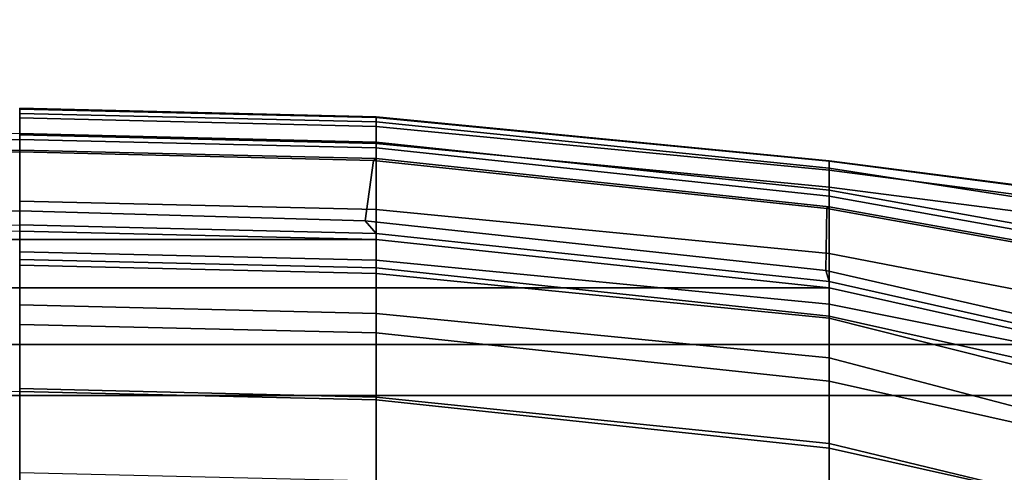
# Model space of a CAD drawing. Units: inches. Extents: x -74 to 74, y -72 to 72.
# Drawn here: x -45 to -40, y -34 to -31 of the extents above; entities that cross this region are included whole.
import ezdxf

# ---------------------------------------------------------------- set-up
doc = ezdxf.new("R2010")
doc.units = ezdxf.units.IN
doc.header["$MEASUREMENT"] = 0
for name, color, linetype in [('SEAT-BASE', 5, 'Continuous'), ('SEAT-FABRIC', 5, 'Continuous'), ('SEAT-FRAME', 5, 'Continuous')]:
    doc.layers.add(name, color=color, linetype=linetype)

# ---------------------------------------------------------------- blocks, each defined once
blk = doc.blocks.new('1AERON2_B_TLIMANGL_ARMS_POSTUREFITSL_3T')
at = {"layer": 'SEAT-BASE'}
for points in [[(1.2583, -0.5087, 4.3018), (10.212, -6.9666, 3.2423), (10.0935, -7.0222, 3.1616), (1.2453, -0.5667, 4.1832)], [(1.2583, -0.5087, 4.3018), (1.6317, -0.6604, 5.6622), (8.3276, -5.7822, 3.9879), (10.212, -6.9666, 3.2423)], [(1.2144, -0.6768, 4.119), (1.2453, -0.5667, 4.1832), (10.0935, -7.0222, 3.1616), (10.0057, -7.1175, 3.1096)], [(1.8442, -0.7627, 6.6264), (11.0112, -7.713, 4.1389), (10.6876, -7.3537, 4.2077), (1.9818, -0.6018, 6.5161)], [(10.6876, -7.3537, 4.2077), (9.3076, -6.2305, 4.5256), (2.1183, -0.6616, 6.4477), (1.9818, -0.6018, 6.5161)], [(2.1183, -0.6616, 6.4477), (9.3076, -6.2305, 4.5256), (8.7499, -5.7517, 4.6397), (2.1513, -0.6307, 6.3972)], [(2.1583, -0.6136, 6.3529), (2.1513, -0.6307, 6.3972), (8.7499, -5.7517, 4.6397), (8.6059, -5.6101, 4.6557)], [(1.2144, -0.6768, 4.119), (10.0057, -7.1175, 3.1096), (9.9373, -7.2199, 3.0957), (1.1167, -0.8113, 4.119)], [(10.9221, -7.7762, 4.1776), (11.0112, -7.713, 4.1389), (1.8442, -0.7627, 6.6264), (1.7632, -0.9924, 6.6746)], [(1.1167, -0.8113, 4.119), (9.9373, -7.2199, 3.0957), (9.861, -7.3166, 3.1096), (1.019, -0.9459, 4.119)], [(0.9238, -1.0093, 4.1832), (1.019, -0.9459, 4.119), (9.861, -7.3166, 3.1096), (9.7976, -7.4295, 3.1616)], [(0.9238, -1.0093, 4.1832), (9.7976, -7.4295, 3.1616), (9.7813, -7.5593, 3.2423), (0.8726, -1.0395, 4.3018)], [(10.8603, -7.8897, 4.1833), (10.9221, -7.7762, 4.1776), (1.7632, -0.9924, 6.6746), (1.7169, -1.1045, 6.6862)], [(1.1323, -1.3477, 5.6622), (0.8726, -1.0395, 4.3018), (9.7813, -7.5593, 3.2423), (8.0726, -6.1332, 3.9879)], [(10.8603, -7.8897, 4.1833), (1.7169, -1.1045, 6.6862), (1.581, -1.2915, 6.6862), (10.8596, -7.8907, 4.1833)], [(1.581, -1.2915, 6.6862), (1.4887, -1.3703, 6.6746), (10.7707, -7.9846, 4.1776), (10.8596, -7.8907, 4.1833)], [(1.4887, -1.3703, 6.6746), (1.2953, -1.5183, 6.6264), (10.7381, -8.0888, 4.1389), (10.7707, -7.9846, 4.1776)], [(1.1848, -1.6988, 6.5161), (10.2964, -7.8921, 4.2077), (10.7381, -8.0888, 4.1389), (1.2953, -1.5183, 6.6264)], [(1.1848, -1.6988, 6.5161), (1.2838, -1.8102, 6.4477), (8.8018, -6.9268, 4.5256), (10.2964, -7.8921, 4.2077)], [(1.2646, -1.8511, 6.3972), (8.1741, -6.5443, 4.6397), (8.8018, -6.9268, 4.5256), (1.2838, -1.8102, 6.4477)]]:
    blk.add_3dface(points, dxfattribs=at)
at = {"layer": 'SEAT-FABRIC'}
for points in [[(8.6022, 6.7381, 17.9263), (8.6022, -6.7381, 17.9263), (9.1244, -6.0325, 17.6401), (9.1244, 6.0325, 17.6401)], [(9.3807, 5.341, 17.4676), (9.1244, 6.0325, 17.6401), (9.1244, -6.0325, 17.6401), (9.3807, -5.341, 17.4676)], [(9.3807, 5.341, 17.4676), (9.3807, -5.341, 17.4676), (9.6652, -4.0674, 17.2677), (9.6652, 4.0674, 17.2677)], [(9.9073, 1.7904, 16.997), (9.6652, 4.0674, 17.2677), (9.6652, -4.0674, 17.2677), (9.9073, -1.7904, 16.997)], [(9.9073, 1.7904, 16.997), (9.9073, -1.7904, 16.997), (9.9498, 0, 16.9445)], [(9.9498, 0, 16.9445), (9.9073, -1.7904, 16.997), (9.9387, -1.7904, 16.9302), (9.9812, 0, 16.8778)], [(9.6966, -4.0674, 17.201), (9.9387, -1.7904, 16.9302), (9.9073, -1.7904, 16.997), (9.6652, -4.0674, 17.2677)], [(9.4121, -5.341, 17.4009), (9.6966, -4.0674, 17.201), (9.6652, -4.0674, 17.2677), (9.3807, -5.341, 17.4676)]]:
    blk.add_3dface(points, dxfattribs=at)
at = {"layer": 'SEAT-FRAME'}
for points in [[(9.1035, 1.7904, 16.8943), (7.6551, 1.7904, 17.1219), (7.6976, 0, 17.0694), (9.146, 0, 16.8418)], [(9.9812, 0, 16.8778), (10.0526, 0, 16.9135), (10.0019, 1.735, 16.9569), (9.9387, 1.7904, 16.9302)], [(10.3477, 0, 16.5557), (10.3569, 0, 16.5226), (10.3144, 1.7904, 16.5751), (10.3051, 1.7777, 16.6088)], [(10.3569, 0, 16.5226), (10.4103, 0, 16.54), (10.3678, 1.7904, 16.5924), (10.3144, 1.7904, 16.5751)], [(10.4398, 0, 16.4981), (10.3973, 1.7904, 16.5506), (10.3678, 1.7904, 16.5924), (10.4103, 0, 16.54)], [(10.0526, 0, 16.9135), (10.3477, 0, 16.5557), (10.3051, 1.7777, 16.6088), (10.0019, 1.735, 16.9569)], [(7.6976, 0, 17.0694), (7.6551, -1.7904, 17.1219), (9.1035, -1.7904, 16.8943), (9.146, 0, 16.8418)], [(10.3051, -1.7777, 16.6088), (10.3477, 0, 16.5557), (10.0526, 0, 16.9135), (10.0019, -1.735, 16.9569)], [(10.3144, -1.7904, 16.5751), (10.3569, 0, 16.5226), (10.3477, 0, 16.5557), (10.3051, -1.7777, 16.6088)], [(9.1172, -1.7904, 16.5952), (8.6949, -1.7904, 16.6338), (8.7374, 0, 16.5813), (9.1597, 0, 16.5427)], [(9.4396, -1.7904, 16.9416), (9.4821, 0, 16.8891), (9.146, 0, 16.8418), (9.1035, -1.7904, 16.8943)], [(9.5374, -1.7904, 16.6517), (9.1172, -1.7904, 16.5952), (9.1597, 0, 16.5427), (9.5799, 0, 16.5992)], [(9.7653, -1.7904, 17.0372), (9.8078, 0, 16.9847), (9.4821, 0, 16.8891), (9.4396, -1.7904, 16.9416)], [(9.5374, -1.7904, 16.6517), (9.5799, 0, 16.5992), (9.7796, 0, 16.4438), (9.737, -1.7904, 16.4962)], [(9.847, 0, 16.1178), (9.8045, -1.7904, 16.1702), (9.737, -1.7904, 16.4962), (9.7796, 0, 16.4438)], [(9.8078, 0, 16.9847), (9.7653, -1.7904, 17.0372), (9.9073, -1.7904, 16.997), (9.9498, 0, 16.9445)], [(10.1007, 0, 15.9021), (10.0581, -1.7904, 15.9546), (9.8045, -1.7904, 16.1702), (9.847, 0, 16.1178)], [(10.0019, -1.735, 16.9569), (10.0526, 0, 16.9135), (9.9812, 0, 16.8778), (9.9387, -1.7904, 16.9302)], [(10.4333, 0, 15.8879), (10.3907, -1.7904, 15.9404), (10.0581, -1.7904, 15.9546), (10.1007, 0, 15.9021)], [(10.3678, -1.7904, 16.5924), (10.4103, 0, 16.54), (10.3569, 0, 16.5226), (10.3144, -1.7904, 16.5751)], [(10.3678, -1.7904, 16.5924), (10.3973, -1.7904, 16.5506), (10.4398, 0, 16.4981), (10.4103, 0, 16.54)], [(10.3907, -1.7904, 15.9404), (10.4333, 0, 15.8879), (10.5179, 0, 15.9392), (10.4754, -1.7904, 15.9917)], [(10.4398, 0, 16.4981), (10.3973, -1.7904, 16.5506), (10.4979, -1.7904, 16.3623), (10.5404, 0, 16.3098)], [(10.4754, -1.7904, 15.9917), (10.5179, 0, 15.9392), (10.5625, 0, 16.0276), (10.52, -1.7904, 16.08)], [(10.5404, 0, 16.3098), (10.4979, -1.7904, 16.3623), (10.5243, -1.7904, 16.1504), (10.5668, 0, 16.0979)], [(10.5668, 0, 16.0979), (10.5243, -1.7904, 16.1504), (10.52, -1.7904, 16.08), (10.5625, 0, 16.0276)], [(9.7529, -4.0509, 17.2355), (10.0019, -1.735, 16.9569), (9.9387, -1.7904, 16.9302), (9.6966, -4.0674, 17.201)], [(10.0631, -4.0548, 16.8796), (10.3051, -1.7777, 16.6088), (10.0019, -1.735, 16.9569), (9.7529, -4.0509, 17.2355)], [(10.0723, -4.0674, 16.8458), (10.3144, -1.7904, 16.5751), (10.3051, -1.7777, 16.6088), (10.0631, -4.0548, 16.8796)], [(9.1035, -1.7904, 16.8943), (7.6551, -1.7904, 17.1219), (7.3599, -4.0674, 17.3447), (8.8614, -4.0674, 17.165)], [(8.6949, -1.7904, 16.6338), (9.1172, -1.7904, 16.5952), (8.8846, -4.0674, 16.866), (8.4528, -4.0674, 16.9046)], [(8.8614, -4.0674, 17.165), (9.1975, -4.0674, 17.2124), (9.4396, -1.7904, 16.9416), (9.1035, -1.7904, 16.8943)], [(9.1172, -1.7904, 16.5952), (9.5374, -1.7904, 16.6517), (9.3145, -4.0674, 16.9226), (8.8846, -4.0674, 16.866)], [(9.1975, -4.0674, 17.2124), (9.5232, -4.0674, 17.3079), (9.7653, -1.7904, 17.0372), (9.4396, -1.7904, 16.9416)], [(9.5374, -1.7904, 16.6517), (9.737, -1.7904, 16.4962), (9.5141, -4.0674, 16.7671), (9.3145, -4.0674, 16.9226)], [(9.737, -1.7904, 16.4962), (9.8045, -1.7904, 16.1702), (9.5833, -4.0674, 16.4406), (9.5141, -4.0674, 16.7671)], [(9.6652, -4.0674, 17.2677), (9.9073, -1.7904, 16.997), (9.7653, -1.7904, 17.0372), (9.5232, -4.0674, 17.3079)], [(9.8045, -1.7904, 16.1702), (10.0581, -1.7904, 15.9546), (9.8381, -4.0674, 16.2252), (9.5833, -4.0674, 16.4406)], [(10.0581, -1.7904, 15.9546), (10.3907, -1.7904, 15.9404), (10.1716, -4.0674, 16.2113), (9.8381, -4.0674, 16.2252)], [(10.1258, -4.0674, 16.8632), (10.3678, -1.7904, 16.5924), (10.3144, -1.7904, 16.5751), (10.0723, -4.0674, 16.8458)], [(10.1258, -4.0674, 16.8632), (10.1552, -4.0674, 16.8214), (10.3973, -1.7904, 16.5506), (10.3678, -1.7904, 16.5924)], [(10.2659, -4.0674, 16.6356), (10.4979, -1.7904, 16.3623), (10.3973, -1.7904, 16.5506), (10.1552, -4.0674, 16.8214)], [(10.2563, -4.0674, 16.2626), (10.1716, -4.0674, 16.2113), (10.3907, -1.7904, 15.9404), (10.4754, -1.7904, 15.9917)], [(10.3009, -4.0674, 16.3509), (10.2563, -4.0674, 16.2626), (10.4754, -1.7904, 15.9917), (10.52, -1.7904, 16.08)], [(10.3036, -4.0674, 16.4227), (10.5243, -1.7904, 16.1504), (10.4979, -1.7904, 16.3623), (10.2659, -4.0674, 16.6356)], [(10.3009, -4.0674, 16.3509), (10.52, -1.7904, 16.08), (10.5243, -1.7904, 16.1504), (10.3036, -4.0674, 16.4227)], [(9.4583, -5.3422, 17.4382), (9.7529, -4.0509, 17.2355), (9.6966, -4.0674, 17.201), (9.4121, -5.341, 17.4009)], [(9.8342, -5.3296, 17.1641), (10.0631, -4.0548, 16.8796), (9.7529, -4.0509, 17.2355), (9.4583, -5.3422, 17.4382)], [(9.8435, -5.3423, 17.1304), (10.0723, -4.0674, 16.8458), (10.0631, -4.0548, 16.8796), (9.8342, -5.3296, 17.1641)], [(8.5769, -5.341, 17.365), (8.8614, -4.0674, 17.165), (7.3599, -4.0674, 17.3447), (7.1117, -5.3464, 17.4381)], [(8.4528, -4.0674, 16.9046), (8.8846, -4.0674, 16.866), (8.5764, -5.3425, 17.0774), (8.1683, -5.3425, 17.1045)], [(8.8846, -4.0674, 16.866), (9.3145, -4.0674, 16.9226), (8.9797, -5.3425, 17.1452), (8.5764, -5.3425, 17.0774)], [(8.5769, -5.341, 17.365), (8.913, -5.341, 17.4123), (9.1975, -4.0674, 17.2124), (8.8614, -4.0674, 17.165)], [(8.913, -5.341, 17.4123), (9.2387, -5.341, 17.5078), (9.5232, -4.0674, 17.3079), (9.1975, -4.0674, 17.2124)], [(9.3145, -4.0674, 16.9226), (9.5141, -4.0674, 16.7671), (9.1916, -5.3425, 16.9901), (8.9797, -5.3425, 17.1452)], [(9.5141, -4.0674, 16.7671), (9.5833, -4.0674, 16.4406), (9.3281, -5.3425, 16.6427), (9.1916, -5.3425, 16.9901)], [(9.3807, -5.341, 17.4676), (9.6652, -4.0674, 17.2677), (9.5232, -4.0674, 17.3079), (9.2387, -5.341, 17.5078)], [(9.5833, -4.0674, 16.4406), (9.8381, -4.0674, 16.2252), (9.5917, -5.3425, 16.4567), (9.3281, -5.3425, 16.6427)], [(9.8381, -4.0674, 16.2252), (10.1716, -4.0674, 16.2113), (10.0061, -5.341, 16.4152), (9.5917, -5.3425, 16.4567)], [(10.1258, -4.0674, 16.8632), (10.0723, -4.0674, 16.8458), (9.8435, -5.3423, 17.1304), (9.8969, -5.3423, 17.1478)], [(10.1258, -4.0674, 16.8632), (9.8969, -5.3423, 17.1478), (9.9264, -5.3423, 17.1059), (10.1552, -4.0674, 16.8214)], [(10.0686, -5.3423, 16.8814), (10.2659, -4.0674, 16.6356), (10.1552, -4.0674, 16.8214), (9.9264, -5.3423, 17.1059)], [(10.0908, -5.341, 16.4665), (10.0061, -5.341, 16.4152), (10.1716, -4.0674, 16.2113), (10.2563, -4.0674, 16.2626)], [(10.1396, -5.3423, 16.6252), (10.3036, -4.0674, 16.4227), (10.2659, -4.0674, 16.6356), (10.0686, -5.3423, 16.8814)], [(10.1354, -5.341, 16.5548), (10.0908, -5.341, 16.4665), (10.2563, -4.0674, 16.2626), (10.3009, -4.0674, 16.3509)], [(10.3009, -4.0674, 16.3509), (10.3036, -4.0674, 16.4227), (10.1396, -5.3423, 16.6252), (10.1354, -5.341, 16.5548)]]:
    blk.add_3dface(points, dxfattribs=at)

msp = doc.modelspace()

# ---------------------------------------------------------------- block references
at = {"rotation": 89.99999999999999}
msp.add_blockref('1AERON2_B_TLIMANGL_ARMS_POSTUREFITSL_3T', (-45.4232, -42.2929), dxfattribs=at)

doc.saveas('drawing.dxf')
